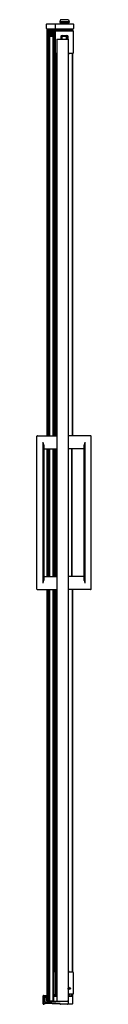
# Model space of a CAD drawing. Units: inches. Extents: x 683.8 to 687.9, y -47.4 to 26.9.
import ezdxf

# ---------------------------------------------------------------- set-up
doc = ezdxf.new("R2010")
doc.units = ezdxf.units.IN
doc.header["$LTSCALE"] = 0.64311
doc.header["$MEASUREMENT"] = 0
doc.layers.get('0').update_dxf_attribs({"color": 255, "linetype": 'CONTINUOUS'})
doc.layers.get('Defpoints').update_dxf_attribs({"linetype": 'CONTINUOUS'})
doc.styles.get("Standard").update_dxf_attribs({"font": 'txt', "width": 0.8})

msp = doc.modelspace()

# ---------------------------------------------------------------- linework, layer by layer
for p, q in [((685.558, 26.774), (685.558, 26.711)), ((686.277, 26.774), (685.558, 26.774)), ((685.612, 26.923), (685.573, 26.774)), ((686.208, 26.934), (685.627, 26.934)), ((686.223, 26.923), (686.263, 26.774)), ((686.277, 26.774), (686.277, 26.711)), ((684.554, 26.276), (684.554, 26.584)), ((684.585, 26.615), (686.567, 26.615)), ((684.585, 26.245), (686.567, 26.245)), ((684.612, -4.491), (684.612, 26.245)), ((684.725, -4.491), (684.725, 26.245)), ((684.794, -4.491), (684.794, 26.245)), ((684.881, 25.659), (684.881, 26.245)), ((684.897, 26.245), (684.897, 25.662)), ((684.959, 25.662), (684.959, 26.245)), ((684.975, 26.245), (684.975, 25.659)), ((685.059, 26.245), (685.059, -4.491)), ((685.114, -4.491), (685.114, 26.245)), ((685.128, 26.245), (685.128, -4.491)), ((685.238, 26.276), (685.238, 26.584)), ((685.246, 24.424), (685.246, 26.049)), ((685.251, 26.066), (685.251, 26.245)), ((685.272, 26.245), (685.272, 26.08)), ((685.277, 26.081), (685.728, 26.081)), ((685.288, 26.245), (685.288, 26.081)), ((685.293, 26.143), (685.294, 26.081)), ((686.543, 26.143), (685.293, 26.143)), ((685.558, 26.711), (686.277, 26.711)), ((685.678, 26.245), (685.676, 26.143)), ((685.686, 26.711), (685.684, 26.615)), ((685.728, 26.081), (686.115, 26.081)), ((686.108, 26.081), (686.558, 26.081)), ((686.149, 26.711), (686.151, 26.615)), ((686.157, 26.245), (686.159, 26.143)), ((686.281, 26.143), (686.281, 26.245)), ((686.475, 26.143), (686.475, 26.245)), ((686.494, 26.143), (686.494, 26.245)), ((686.509, 26.245), (686.509, 26.143)), ((686.531, 26.245), (686.531, 26.143)), ((686.543, 26.143), (686.542, 26.081)), ((686.59, 24.424), (686.59, 26.049)), ((686.598, 26.584), (686.598, 26.276)), ((684.812, -4.491), (684.812, 25.634)), ((685.043, 25.634), (685.043, -4.491)), ((685.354, 25.464), (685.354, -47.192)), ((685.354, 25.464), (686.189, 25.464)), ((685.668, 25.464), (685.668, 25.705)), ((685.699, 25.737), (686.136, 25.737)), ((685.726, 25.687), (686.038, 25.687)), ((685.726, 25.687), (685.726, 25.464)), ((686.038, 25.687), (686.038, 25.464)), ((686.152, 25.647), (686.152, 25.464)), ((686.168, 25.705), (686.168, 25.464)), ((686.189, 25.464), (686.189, -47.192)), ((685.251, -4.491), (685.251, 24.407)), ((685.267, 24.395), (685.267, -4.491)), ((685.272, 24.393), (685.272, -4.491)), ((685.354, 24.393), (685.277, 24.393)), ((685.288, 24.393), (685.288, -4.491)), ((686.263, 24.362), (686.189, 24.361)), ((686.558, 24.393), (686.199, 24.393)), ((686.509, 24.393), (686.509, -4.491)), ((686.531, 24.393), (686.531, -4.491)), ((683.836, -16.065), (683.836, -4.53)), ((683.875, -4.491), (685.354, -4.491)), ((684.309, -15.613), (684.309, -4.983)), ((684.348, -5.176), (684.348, -15.42)), ((687.891, -4.491), (686.189, -4.491)), ((687.419, -15.42), (687.419, -5.176)), ((687.458, -4.983), (687.458, -15.613)), ((687.931, -16.065), (687.931, -4.53)), ((684.348, -5.475), (685.354, -5.475)), ((684.612, -15.121), (684.612, -5.475)), ((684.725, -15.121), (684.725, -5.475)), ((684.794, -15.121), (684.794, -5.475)), ((684.812, -15.121), (684.812, -5.475)), ((685.043, -5.475), (685.043, -15.121)), ((685.059, -5.475), (685.059, -15.121)), ((685.128, -5.475), (685.128, -15.121)), ((685.251, -15.121), (685.251, -5.475)), ((685.267, -5.475), (685.267, -15.121)), ((685.272, -5.475), (685.272, -15.121)), ((685.288, -5.475), (685.288, -15.121)), ((687.419, -5.475), (686.189, -5.475)), ((686.446, -5.475), (686.446, -15.121)), ((686.468, -5.475), (686.468, -15.121)), ((684.348, -15.121), (685.354, -15.121)), ((687.419, -15.121), (686.189, -15.121)), ((683.875, -16.105), (685.354, -16.105)), ((684.612, -46.758), (684.612, -16.105)), ((684.725, -46.814), (684.725, -16.105)), ((684.797, -16.105), (684.797, -47.18)), ((684.812, -47.15), (684.812, -16.105)), ((685.043, -16.105), (685.043, -47.15)), ((685.059, -16.105), (685.059, -47.18)), ((685.128, -16.105), (685.128, -46.813)), ((685.251, -44.998), (685.251, -16.105)), ((685.267, -16.105), (685.267, -44.989)), ((685.272, -16.105), (685.272, -44.988)), ((685.288, -16.105), (685.288, -44.988)), ((687.891, -16.105), (686.189, -16.105)), ((686.509, -16.105), (686.509, -44.988)), ((686.531, -16.105), (686.531, -44.988)), ((685.241, -45.02), (685.241, -46.645)), ((685.354, -45.238), (685.241, -45.238)), ((685.273, -44.988), (685.354, -44.988)), ((686.189, -44.954), (686.241, -44.954)), ((686.195, -44.988), (686.554, -44.988)), ((686.272, -44.988), (686.272, -44.985)), ((686.585, -45.02), (686.585, -46.645)), ((684.315, -47.394), (684.315, -46.778)), ((684.335, -46.758), (684.656, -46.758)), ((684.362, -47.42), (684.362, -46.815)), ((684.608, -46.805), (684.372, -46.805)), ((684.612, -46.815), (684.612, -46.805)), ((684.612, -46.815), (684.612, -47.062)), ((684.628, -47.271), (684.628, -46.825)), ((684.676, -46.778), (684.676, -47.161)), ((684.676, -46.805), (684.704, -46.805)), ((684.735, -46.836), (684.735, -47.149)), ((685.118, -47.149), (685.118, -46.836)), ((685.149, -46.805), (685.354, -46.805)), ((685.251, -46.805), (685.251, -46.667)), ((685.267, -46.676), (685.267, -46.805)), ((685.272, -46.676), (685.272, -46.805)), ((685.354, -46.676), (685.273, -46.676)), ((685.288, -46.676), (685.288, -46.805)), ((686.191, -46.295), (686.189, -46.448)), ((686.554, -46.676), (686.189, -46.676)), ((686.189, -46.805), (686.49, -46.805)), ((686.191, -46.295), (686.191, -46.264)), ((686.209, -46.196), (686.2, -46.196)), ((686.2, -46.256), (686.209, -46.255)), ((686.216, -46.317), (686.204, -46.296)), ((686.215, -46.209), (686.209, -46.217)), ((686.209, -46.234), (686.215, -46.242)), ((686.321, -46.728), (686.321, -46.676)), ((686.355, -46.781), (686.325, -46.739)), ((686.371, -46.789), (686.446, -46.789)), ((686.466, -46.773), (686.472, -46.742)), ((686.472, -46.738), (686.472, -46.676)), ((686.476, -46.676), (686.476, -46.805)), ((686.509, -46.676), (686.509, -46.812)), ((686.521, -46.836), (686.521, -47.398)), ((686.531, -46.676), (686.531, -47.18)), ((684.342, -47.414), (684.335, -47.414)), ((684.412, -47.43), (684.372, -47.43)), ((684.422, -46.875), (684.422, -47.182)), ((684.422, -47.371), (684.422, -47.42)), ((684.542, -46.865), (684.432, -46.865)), ((685.539, -47.429), (684.433, -47.361)), ((684.537, -46.95), (684.537, -47.118)), ((684.654, -47.302), (684.538, -47.294)), ((684.539, -47.307), (685.541, -47.369)), ((684.552, -47.062), (684.552, -46.875)), ((684.61, -47.118), (684.61, -47.073)), ((685.574, -47.367), (684.657, -47.303)), ((684.708, -47.192), (686.189, -47.192)), ((684.766, -47.18), (685.087, -47.18)), ((684.865, -47.18), (684.865, -47.171)), ((684.881, -47.18), (684.881, -47.175)), ((684.897, -47.178), (684.897, -47.18)), ((684.959, -47.18), (684.959, -47.178)), ((684.975, -47.175), (684.975, -47.18)), ((684.991, -47.171), (684.991, -47.18)), ((685.55, -47.379), (685.55, -47.419)), ((685.583, -47.398), (685.583, -47.377)), ((686.49, -47.43), (685.614, -47.43)), ((686.181, -47.192), (686.181, -47.203)), ((686.189, -47.224), (686.189, -47.398)), ((686.521, -47.18), (686.531, -47.18))]:
    msp.add_line(p, q)
for centre, radius, start, end in [((685.627, 26.919), 0.0156, 90.00035, 165.00035), ((686.208, 26.919), 0.0156, 15.00035, 90.00035), ((684.585, 26.584), 0.031, 90, 180), ((684.585, 26.276), 0.031, 180, 270), ((685.269, 26.584), 0.031, 90, 180), ((685.269, 26.276), 0.031, 180, 270), ((685.277, 26.049), 0.0315, 90, 180), ((686.558, 26.049), 0.0315, 0, 90), ((686.567, 26.584), 0.031, 0, 90), ((686.567, 26.276), 0.031, 270, 0), ((684.928, 25.426), 0.238, 60.93968, 119.06032), ((685.758, 25.647), 0.09, 90, 180), ((685.699, 25.705), 0.0312, 90, 180), ((686.062, 25.647), 0.09, 0, 90), ((686.136, 25.705), 0.0312, 0, 90), ((685.277, 24.424), 0.0315, 180, 270), ((686.199, 24.424), 0.0312, 251.90504, 270), ((686.262, 24.394), 0.0312, 271, 358.24034), ((686.558, 24.424), 0.0315, 270, 0), ((683.875, -4.53), 0.0394, 90, 180), ((683.866, -5.174), 0.482, 359.74361, 23.33031), ((688.008, -5.195), 0.59, 158.8533, 178.07279), ((687.891, -4.53), 0.0394, 0, 90), ((683.69, -15.386), 0.658, 339.86497, 357.06111), ((688.032, -15.395), 0.614, 182.31359, 200.76033), ((683.875, -16.065), 0.0394, 180, 270), ((687.891, -16.065), 0.0394, 270, 0), ((685.273, -45.02), 0.0315, 90, 180), ((686.195, -45.02), 0.0312, 90, 99.94709), ((686.241, -44.985), 0.0312, 0, 90), ((686.554, -45.02), 0.0315, 0, 90), ((686.484, -45.82), 0.394, 221.48733, 252.19688), ((684.335, -46.778), 0.02, 90, 180), ((684.382, -46.825), 0.02, 90, 180), ((684.372, -46.815), 0.01, 90, 180), ((684.602, -46.815), 0.01, 0, 90), ((684.608, -46.825), 0.02, 0, 90), ((684.641, -46.836), 0.0312, 127.39519, 159.61193), ((684.656, -46.778), 0.02, 0, 90), ((684.704, -46.836), 0.0312, 0, 90), ((685.149, -46.836), 0.0312, 90, 180), ((685.273, -46.645), 0.0313, 180, 270), ((686.484, -45.82), 0.444, 228.33555, 231.61886), ((686.163, -46.226), 0.0469, 39.47751, 56.48569), ((686.163, -46.226), 0.0469, 305.92082, 320.52249), ((686.211, -46.292), 0.008, 125.66808, 210), ((686.163, -46.226), 0.073, 305.66808, 51.61886), ((686.209, -46.204), 0.008, 322.69281, 87.30719), ((686.163, -46.226), 0.0469, 349.47751, 10.52249), ((686.209, -46.247), 0.008, 272.69281, 37.30719), ((686.23, -46.309), 0.016, 210, 308.59985), ((686.163, -46.226), 0.123, 308.59985, 353.14659), ((686.301, -46.242), 0.016, 79.4947, 173.07837), ((686.295, -46.239), 0.016, 4.883, 52.6933), ((686.351, -46.235), 0.041, 184.883, 72.19688), ((686.341, -46.728), 0.02, 180, 215.86718), ((686.371, -46.769), 0.02, 215.86718, 270), ((686.446, -46.769), 0.02, 270, 349.14654), ((686.452, -46.738), 0.02, 349.14654, 0), ((686.49, -46.836), 0.0312, 0, 90), ((686.554, -46.645), 0.0315, 270, 0), ((684.335, -47.394), 0.02, 180, 270), ((684.342, -47.394), 0.02, 270, 0), ((684.372, -47.42), 0.01, 180, 270), ((684.412, -47.42), 0.01, 270, 0), ((684.432, -46.875), 0.01, 90, 180), ((684.48, -46.949), 0.0575, 4.34624, 175.66858), ((684.48, -46.95), 0.0575, 0, 180), ((684.547, -47.169), 0.125, 184.15443, 266), ((684.547, -47.182), 0.125, 180, 266.44896), ((684.432, -47.371), 0.01, 86.44896, 180), ((684.574, -47.118), 0.0365, 180, 0), ((684.542, -46.875), 0.01, 0, 90), ((684.582, -47.062), 0.03, 180, 0), ((684.659, -47.271), 0.0312, 180, 266), ((684.708, -47.161), 0.0312, 180, 270), ((684.766, -47.149), 0.0312, 180, 270), ((684.928, -46.941), 0.238, 240.93968, 299.06032), ((685.087, -47.149), 0.0312, 270, 0), ((685.54, -47.419), 0.01, 266.44896, 0), ((685.54, -47.379), 0.01, 0, 86.44896), ((685.573, -47.377), 0.01, 0, 86), ((685.614, -47.398), 0.0313, 180, 270), ((686.158, -47.224), 0.0312, 0, 90), ((686.158, -47.398), 0.0313, 270, 0), ((686.49, -47.398), 0.0313, 270, 0)]:
    msp.add_arc(centre, radius, start, end)

# ---------------------------------------------------------------- texts
at = {"layer": 'Defpoints'}
for tag, p, s in [('MODELNUMBER', (685.572, -47.424), 'K-707556-L'), ('TRADENAME', (685.572, -47.426), 'REVEL'), ('PRODUCT', (685.572, -47.428), 'SHOWER DOOR')]:
    msp.add_attdef(tag, p, s, height=0.001, dxfattribs=at)

doc.saveas('drawing.dxf')
